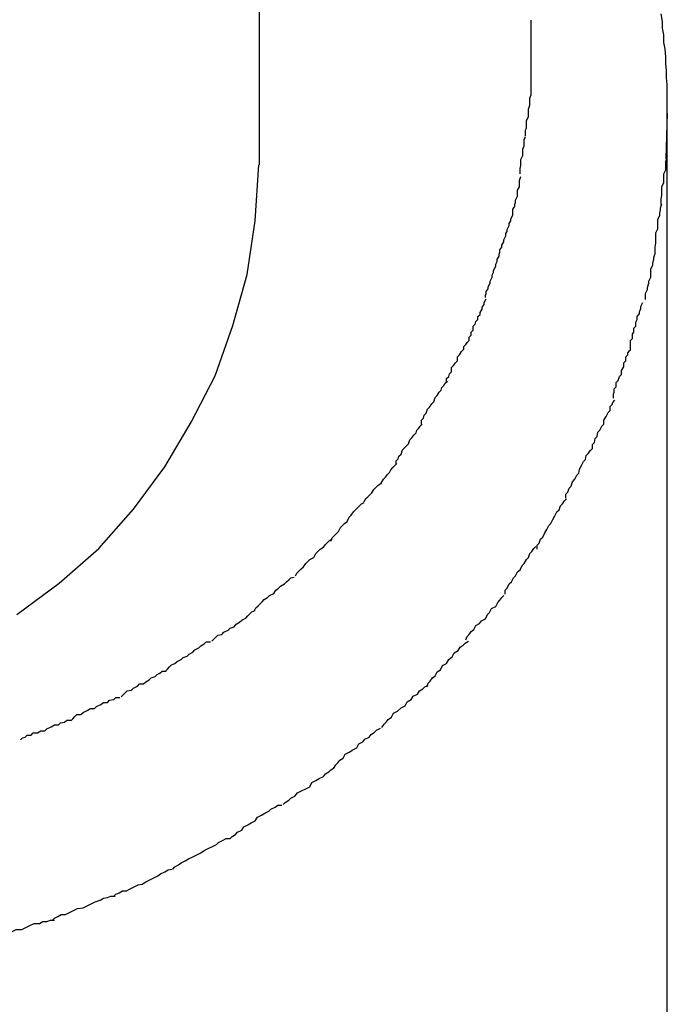
# Model space of a CAD drawing. Extents: x -22.8 to 22.8, y -7.5 to 7.5.
# Drawn here: x 6.9 to 7, y -0.1 to 0 of the extents above; entities that cross this region are included whole.
import ezdxf

# ---------------------------------------------------------------- set-up
doc = ezdxf.new("R2010")
doc.units = 0
doc.layers.get('0').update_dxf_attribs({"linetype": 'CONTINUOUS'})

msp = doc.modelspace()

# ---------------------------------------------------------------- linework, layer by layer
at = {"color": 0}
for points in [[(6.9238, 0.0223), (6.9238, 0.1823)], [(6.9637, 0.038), (6.9637, 0.038), (6.9637, 0.038), (6.9637, 0.038), (6.9637, 0.038), (6.9637, 0.038), (6.9637, 0.038), (6.9637, 0.038), (6.9637, 0.038), (6.9637, 0.0382), (6.9637, 0.0382), (6.9637, 0.0382), (6.9637, 0.0382), (6.9637, 0.0382), (6.9637, 0.0382), (6.9637, 0.0382), (6.9637, 0.0382), (6.9637, 0.0384), (6.9637, 0.0384), (6.9637, 0.0386), (6.9637, 0.0389), (6.9637, 0.0392), (6.9637, 0.0395), (6.9637, 0.0398), (6.9637, 0.0401), (6.9637, 0.0404), (6.9637, 0.0409), (6.9637, 0.0412), (6.9637, 0.0415), (6.9637, 0.0418), (6.9637, 0.0422), (6.9637, 0.0425), (6.9637, 0.0428), (6.9637, 0.0431), (6.9637, 0.0436)], [(6.9637, 0.038), (6.9637, 0.038), (6.9637, 0.038), (6.9637, 0.038), (6.9637, 0.038), (6.9637, 0.038), (6.9637, 0.038), (6.9637, 0.038), (6.9637, 0.038), (6.9637, 0.0382), (6.9637, 0.0382), (6.9637, 0.0382), (6.9637, 0.0382), (6.9637, 0.0382), (6.9637, 0.0382), (6.9637, 0.0382), (6.9637, 0.0382), (6.9637, 0.0384), (6.9637, 0.0384), (6.9637, 0.0386), (6.9637, 0.0389), (6.9637, 0.0392), (6.9637, 0.0395), (6.9637, 0.0398), (6.9637, 0.0401), (6.9637, 0.0404), (6.9637, 0.0409), (6.9637, 0.0412), (6.9637, 0.0415), (6.9637, 0.0418), (6.9637, 0.0422), (6.9637, 0.0425), (6.9637, 0.0428), (6.9637, 0.0431), (6.9637, 0.0436)], [(6.9837, 0.0299), (6.9837, 0.0309), (6.9837, 0.032), (6.9837, 0.033), (6.9837, 0.0341), (6.9836, 0.0351), (6.9836, 0.0362), (6.9835, 0.0372), (6.9835, 0.0382), (6.9834, 0.0393), (6.9832, 0.0403), (6.9832, 0.0414), (6.983, 0.0424), (6.983, 0.0434), (6.9828, 0.0445)], [(6.9637, 0.0326), (6.9637, 0.0326), (6.9637, 0.0328), (6.9637, 0.0331), (6.9637, 0.0334), (6.9637, 0.0337), (6.9637, 0.034), (6.9637, 0.0343), (6.9637, 0.0346), (6.9637, 0.0352), (6.9637, 0.0355), (6.9637, 0.0358), (6.9637, 0.0361), (6.9637, 0.0366), (6.9637, 0.0369), (6.9637, 0.0372), (6.9637, 0.0375), (6.9637, 0.038)], [(6.9637, 0.0326), (6.9637, 0.0326), (6.9637, 0.0328), (6.9637, 0.0331), (6.9637, 0.0334), (6.9637, 0.0337), (6.9637, 0.034), (6.9637, 0.0343), (6.9637, 0.0346), (6.9637, 0.0352), (6.9637, 0.0355), (6.9637, 0.0358), (6.9637, 0.0361), (6.9637, 0.0366), (6.9637, 0.0369), (6.9637, 0.0372), (6.9637, 0.0375), (6.9637, 0.038)], [(6.9629, 0.0266), (6.9629, 0.0266), (6.9629, 0.0268), (6.9629, 0.0271), (6.9629, 0.0274), (6.963, 0.0277), (6.963, 0.028), (6.963, 0.0285), (6.963, 0.0288), (6.9633, 0.0294), (6.9633, 0.0297), (6.9633, 0.0302), (6.9633, 0.0305), (6.9635, 0.0311), (6.9635, 0.0314), (6.9635, 0.0318), (6.9635, 0.0321), (6.9637, 0.0326)], [(6.9629, 0.0266), (6.9629, 0.0266), (6.9629, 0.0268), (6.9629, 0.0271), (6.9629, 0.0274), (6.963, 0.0277), (6.963, 0.028), (6.963, 0.0285), (6.963, 0.0288), (6.9633, 0.0294), (6.9633, 0.0297), (6.9633, 0.0302), (6.9633, 0.0305), (6.9635, 0.0311), (6.9635, 0.0314), (6.9635, 0.0318), (6.9635, 0.0321), (6.9637, 0.0326)], [(6.9837, 0.0299), (6.9835, 0.0232)], [(6.9837, -0.1434), (6.9837, 0.0299)], [(6.9621, 0.021), (6.9621, 0.021), (6.9621, 0.0212), (6.9621, 0.0215), (6.9621, 0.0218), (6.9622, 0.0222), (6.9622, 0.0225), (6.9622, 0.0228), (6.9622, 0.0231), (6.9625, 0.0237), (6.9625, 0.024), (6.9625, 0.0243), (6.9625, 0.0246), (6.9627, 0.0251), (6.9627, 0.0254), (6.9627, 0.0257), (6.9627, 0.026), (6.9629, 0.0265)], [(6.9621, 0.021), (6.9621, 0.021), (6.9621, 0.0212), (6.9621, 0.0215), (6.9621, 0.0218), (6.9622, 0.0222), (6.9622, 0.0225), (6.9622, 0.0228), (6.9622, 0.0231), (6.9625, 0.0237), (6.9625, 0.024), (6.9625, 0.0243), (6.9625, 0.0246), (6.9627, 0.0251), (6.9627, 0.0254), (6.9627, 0.0257), (6.9627, 0.026), (6.9629, 0.0265)], [(6.9828, 0.0165), (6.9828, 0.0165), (6.9828, 0.0167), (6.9828, 0.017), (6.9828, 0.0173), (6.9829, 0.0178), (6.9829, 0.0181), (6.9829, 0.0187), (6.9829, 0.0191), (6.9832, 0.0197), (6.9832, 0.02), (6.9832, 0.0206), (6.9832, 0.021), (6.9835, 0.0216), (6.9835, 0.0219), (6.9835, 0.0225), (6.9835, 0.0228), (6.9837, 0.0234)], [(6.9828, 0.0165), (6.9828, 0.0165), (6.9828, 0.0167), (6.9828, 0.017), (6.9828, 0.0173), (6.9829, 0.0178), (6.9829, 0.0181), (6.9829, 0.0187), (6.9829, 0.0191), (6.9832, 0.0197), (6.9832, 0.02), (6.9832, 0.0206), (6.9832, 0.021), (6.9835, 0.0216), (6.9835, 0.0219), (6.9835, 0.0225), (6.9835, 0.0228), (6.9837, 0.0234)], [(6.8882, -0.0438), (6.8944, -0.0392), (6.9002, -0.0341), (6.9053, -0.0283), (6.9099, -0.0221), (6.9138, -0.0155), (6.9173, -0.0087), (6.9199, -0.0013), (6.922, 0.0062), (6.9232, 0.0141), (6.9237, 0.0223), (6.9237, 0.0223), (6.9237, 0.0223), (6.9237, 0.0223), (6.9237, 0.0223), (6.9237, 0.0223), (6.9237, 0.0223), (6.9237, 0.0223), (6.9237, 0.0223), (6.9237, 0.0223), (6.9237, 0.0223), (6.9237, 0.0223), (6.9237, 0.0223), (6.9237, 0.0223), (6.9237, 0.0223), (6.9237, 0.0223), (6.9237, 0.0223), (6.9237, 0.0223)], [(6.8882, -0.0438), (6.8944, -0.0392), (6.9002, -0.0341), (6.9053, -0.0283), (6.9099, -0.0221), (6.9138, -0.0155), (6.9173, -0.0087), (6.9199, -0.0013), (6.922, 0.0062), (6.9232, 0.0141), (6.9237, 0.0223), (6.9237, 0.0223), (6.9237, 0.0223), (6.9237, 0.0223), (6.9237, 0.0223), (6.9237, 0.0223), (6.9237, 0.0223), (6.9237, 0.0223), (6.9237, 0.0223), (6.9237, 0.0223), (6.9237, 0.0223), (6.9237, 0.0223), (6.9237, 0.0223), (6.9237, 0.0223), (6.9237, 0.0223), (6.9237, 0.0223), (6.9237, 0.0223), (6.9237, 0.0223)], [(6.961, 0.0149), (6.961, 0.0149), (6.961, 0.0152), (6.961, 0.0155), (6.961, 0.0158), (6.9613, 0.0162), (6.9613, 0.0165), (6.9614, 0.0168), (6.9614, 0.0171), (6.9617, 0.0177), (6.9617, 0.018), (6.9617, 0.0183), (6.9617, 0.0186), (6.962, 0.0191), (6.962, 0.0194), (6.962, 0.0197), (6.962, 0.02), (6.9622, 0.0206)], [(6.961, 0.0149), (6.961, 0.0149), (6.961, 0.0152), (6.961, 0.0155), (6.961, 0.0158), (6.9613, 0.0162), (6.9613, 0.0165), (6.9614, 0.0168), (6.9614, 0.0171), (6.9617, 0.0177), (6.9617, 0.018), (6.9617, 0.0183), (6.9617, 0.0186), (6.962, 0.0191), (6.962, 0.0194), (6.962, 0.0197), (6.962, 0.02), (6.9622, 0.0206)], [(6.9819, 0.0093), (6.9819, 0.0093), (6.9819, 0.0096), (6.9819, 0.0099), (6.9819, 0.0102), (6.982, 0.0108), (6.982, 0.0111), (6.982, 0.0117), (6.982, 0.0123), (6.9823, 0.0129), (6.9823, 0.0132), (6.9823, 0.0138), (6.9823, 0.0143), (6.9826, 0.0149), (6.9826, 0.0152), (6.9827, 0.0157), (6.9827, 0.016), (6.9829, 0.0166)], [(6.9819, 0.0093), (6.9819, 0.0093), (6.9819, 0.0096), (6.9819, 0.0099), (6.9819, 0.0102), (6.982, 0.0108), (6.982, 0.0111), (6.982, 0.0117), (6.982, 0.0123), (6.9823, 0.0129), (6.9823, 0.0132), (6.9823, 0.0138), (6.9823, 0.0143), (6.9826, 0.0149), (6.9826, 0.0152), (6.9827, 0.0157), (6.9827, 0.016), (6.9829, 0.0166)], [(6.959, 0.0089), (6.959, 0.0089), (6.959, 0.0092), (6.9591, 0.0095), (6.9591, 0.0098), (6.9594, 0.0102), (6.9594, 0.0105), (6.9597, 0.011), (6.9597, 0.0113), (6.96, 0.0119), (6.96, 0.0122), (6.9602, 0.0125), (6.9602, 0.0128), (6.9605, 0.0134), (6.9605, 0.0137), (6.9607, 0.0141), (6.9607, 0.0144), (6.961, 0.0149)], [(6.959, 0.0089), (6.959, 0.0089), (6.959, 0.0092), (6.9591, 0.0095), (6.9591, 0.0098), (6.9594, 0.0102), (6.9594, 0.0105), (6.9597, 0.011), (6.9597, 0.0113), (6.96, 0.0119), (6.96, 0.0122), (6.9602, 0.0125), (6.9602, 0.0128), (6.9605, 0.0134), (6.9605, 0.0137), (6.9607, 0.0141), (6.9607, 0.0144), (6.961, 0.0149)], [(6.957, 0.0028), (6.957, 0.0028), (6.957, 0.0031), (6.9571, 0.0034), (6.9571, 0.0037), (6.9574, 0.0041), (6.9574, 0.0044), (6.9577, 0.0049), (6.9577, 0.0052), (6.958, 0.0058), (6.958, 0.0061), (6.9582, 0.0065), (6.9582, 0.0068), (6.9585, 0.0074), (6.9585, 0.0077), (6.9587, 0.0081), (6.9587, 0.0084), (6.959, 0.0089)], [(6.957, 0.0028), (6.957, 0.0028), (6.957, 0.0031), (6.9571, 0.0034), (6.9571, 0.0037), (6.9574, 0.0041), (6.9574, 0.0044), (6.9577, 0.0049), (6.9577, 0.0052), (6.958, 0.0058), (6.958, 0.0061), (6.9582, 0.0065), (6.9582, 0.0068), (6.9585, 0.0074), (6.9585, 0.0077), (6.9587, 0.0081), (6.9587, 0.0084), (6.959, 0.0089)], [(6.9805, 0.0025), (6.9805, 0.0025), (6.9805, 0.0028), (6.9805, 0.0031), (6.9805, 0.0034), (6.9808, 0.004), (6.9808, 0.0043), (6.981, 0.0049), (6.981, 0.0052), (6.9813, 0.0058), (6.9813, 0.0061), (6.9813, 0.0067), (6.9813, 0.007), (6.9816, 0.0076), (6.9816, 0.0079), (6.9817, 0.0084), (6.9817, 0.0087), (6.9819, 0.0093)], [(6.9805, 0.0025), (6.9805, 0.0025), (6.9805, 0.0028), (6.9805, 0.0031), (6.9805, 0.0034), (6.9808, 0.004), (6.9808, 0.0043), (6.981, 0.0049), (6.981, 0.0052), (6.9813, 0.0058), (6.9813, 0.0061), (6.9813, 0.0067), (6.9813, 0.007), (6.9816, 0.0076), (6.9816, 0.0079), (6.9817, 0.0084), (6.9817, 0.0087), (6.9819, 0.0093)], [(6.9546, -0.0035), (6.9546, -0.0035), (6.9546, -0.003), (6.9549, -0.0027), (6.9549, -0.0023), (6.9552, -0.002), (6.9552, -0.0014), (6.9555, -0.0011), (6.9556, -0.0007), (6.9559, -0.0004), (6.9559, 0), (6.9562, 0.0003), (6.9562, 0.0006), (6.9565, 0.0011), (6.9565, 0.0014), (6.9568, 0.0018), (6.9568, 0.0021), (6.9571, 0.0026)], [(6.9546, -0.0035), (6.9546, -0.0035), (6.9546, -0.003), (6.9549, -0.0027), (6.9549, -0.0023), (6.9552, -0.002), (6.9552, -0.0014), (6.9555, -0.0011), (6.9556, -0.0007), (6.9559, -0.0004), (6.9559, 0), (6.9562, 0.0003), (6.9562, 0.0006), (6.9565, 0.0011), (6.9565, 0.0014), (6.9568, 0.0018), (6.9568, 0.0021), (6.9571, 0.0026)], [(6.9783, -0.005), (6.9783, -0.005), (6.9783, -0.0044), (6.9783, -0.0041), (6.9783, -0.0035), (6.9786, -0.0032), (6.9786, -0.0026), (6.9788, -0.0023), (6.9788, -0.0017), (6.9791, -0.0014), (6.9791, -0.0008), (6.9793, -0.0004), (6.9793, 0), (6.9796, 0.0004), (6.9796, 0.0007), (6.9798, 0.0012), (6.9798, 0.0015), (6.9801, 0.0021)], [(6.9783, -0.005), (6.9783, -0.005), (6.9783, -0.0044), (6.9783, -0.0041), (6.9783, -0.0035), (6.9786, -0.0032), (6.9786, -0.0026), (6.9788, -0.0023), (6.9788, -0.0017), (6.9791, -0.0014), (6.9791, -0.0008), (6.9793, -0.0004), (6.9793, 0), (6.9796, 0.0004), (6.9796, 0.0007), (6.9798, 0.0012), (6.9798, 0.0015), (6.9801, 0.0021)], [(6.9513, -0.0097), (6.9513, -0.0097), (6.9513, -0.0091), (6.9516, -0.0088), (6.9517, -0.0084), (6.952, -0.0081), (6.952, -0.0075), (6.9523, -0.0072), (6.9526, -0.0068), (6.9529, -0.0065), (6.9529, -0.0059), (6.9532, -0.0056), (6.9535, -0.0051), (6.9538, -0.0048), (6.9538, -0.0044), (6.9541, -0.0041), (6.9543, -0.0038), (6.9546, -0.0035)], [(6.9513, -0.0097), (6.9513, -0.0097), (6.9513, -0.0091), (6.9516, -0.0088), (6.9517, -0.0084), (6.952, -0.0081), (6.952, -0.0075), (6.9523, -0.0072), (6.9526, -0.0068), (6.9529, -0.0065), (6.9529, -0.0059), (6.9532, -0.0056), (6.9535, -0.0051), (6.9538, -0.0048), (6.9538, -0.0044), (6.9541, -0.0041), (6.9543, -0.0038), (6.9546, -0.0035)], [(6.9758, -0.012), (6.9758, -0.012), (6.9758, -0.0114), (6.9759, -0.0111), (6.9759, -0.0106), (6.9762, -0.0103), (6.9762, -0.0097), (6.9765, -0.0094), (6.9767, -0.0088), (6.977, -0.0085), (6.977, -0.0079), (6.9773, -0.0074), (6.9773, -0.0068), (6.9776, -0.0065), (6.9776, -0.0059), (6.9779, -0.0056), (6.9779, -0.0053), (6.9782, -0.005)], [(6.9758, -0.012), (6.9758, -0.012), (6.9758, -0.0114), (6.9759, -0.0111), (6.9759, -0.0106), (6.9762, -0.0103), (6.9762, -0.0097), (6.9765, -0.0094), (6.9767, -0.0088), (6.977, -0.0085), (6.977, -0.0079), (6.9773, -0.0074), (6.9773, -0.0068), (6.9776, -0.0065), (6.9776, -0.0059), (6.9779, -0.0056), (6.9779, -0.0053), (6.9782, -0.005)], [(6.9476, -0.0158), (6.9476, -0.0158), (6.9476, -0.0152), (6.9479, -0.0149), (6.948, -0.0145), (6.9483, -0.0142), (6.9485, -0.0136), (6.9488, -0.0133), (6.9491, -0.0128), (6.9494, -0.0125), (6.9496, -0.0119), (6.9499, -0.0116), (6.9502, -0.0111), (6.9505, -0.0108), (6.9506, -0.0104), (6.9509, -0.0101), (6.9511, -0.0098), (6.9514, -0.0095)], [(6.9476, -0.0158), (6.9476, -0.0158), (6.9476, -0.0152), (6.9479, -0.0149), (6.948, -0.0145), (6.9483, -0.0142), (6.9485, -0.0136), (6.9488, -0.0133), (6.9491, -0.0128), (6.9494, -0.0125), (6.9496, -0.0119), (6.9499, -0.0116), (6.9502, -0.0111), (6.9505, -0.0108), (6.9506, -0.0104), (6.9509, -0.0101), (6.9511, -0.0098), (6.9514, -0.0095)], [(6.9727, -0.0194), (6.9727, -0.0194), (6.9727, -0.0188), (6.973, -0.0185), (6.9731, -0.0179), (6.9734, -0.0176), (6.9735, -0.017), (6.9738, -0.0167), (6.9741, -0.0161), (6.9744, -0.0158), (6.9744, -0.0152), (6.9747, -0.0147), (6.975, -0.0141), (6.9753, -0.0138), (6.9753, -0.0132), (6.9756, -0.0129), (6.9757, -0.0126), (6.976, -0.0123)], [(6.9727, -0.0194), (6.9727, -0.0194), (6.9727, -0.0188), (6.973, -0.0185), (6.9731, -0.0179), (6.9734, -0.0176), (6.9735, -0.017), (6.9738, -0.0167), (6.9741, -0.0161), (6.9744, -0.0158), (6.9744, -0.0152), (6.9747, -0.0147), (6.975, -0.0141), (6.9753, -0.0138), (6.9753, -0.0132), (6.9756, -0.0129), (6.9757, -0.0126), (6.976, -0.0123)], [(6.9439, -0.0217), (6.9439, -0.0217), (6.9439, -0.0212), (6.9442, -0.0209), (6.9443, -0.0205), (6.9446, -0.0202), (6.9448, -0.0196), (6.9451, -0.0193), (6.9454, -0.019), (6.9457, -0.0187), (6.9459, -0.0181), (6.9462, -0.0178), (6.9465, -0.0174), (6.9468, -0.0171), (6.9469, -0.0167), (6.9472, -0.0164), (6.9474, -0.0161), (6.9477, -0.0158)], [(6.9439, -0.0217), (6.9439, -0.0217), (6.9439, -0.0212), (6.9442, -0.0209), (6.9443, -0.0205), (6.9446, -0.0202), (6.9448, -0.0196), (6.9451, -0.0193), (6.9454, -0.019), (6.9457, -0.0187), (6.9459, -0.0181), (6.9462, -0.0178), (6.9465, -0.0174), (6.9468, -0.0171), (6.9469, -0.0167), (6.9472, -0.0164), (6.9474, -0.0161), (6.9477, -0.0158)], [(6.9688, -0.0267), (6.9688, -0.0267), (6.9688, -0.0261), (6.9691, -0.0258), (6.9693, -0.0252), (6.9696, -0.0249), (6.9698, -0.0243), (6.9701, -0.0239), (6.9704, -0.0233), (6.9707, -0.023), (6.9708, -0.0224), (6.9711, -0.0219), (6.9714, -0.0213), (6.9717, -0.021), (6.9718, -0.0204), (6.9721, -0.0201), (6.9724, -0.0197), (6.9727, -0.0194)], [(6.9688, -0.0267), (6.9688, -0.0267), (6.9688, -0.0261), (6.9691, -0.0258), (6.9693, -0.0252), (6.9696, -0.0249), (6.9698, -0.0243), (6.9701, -0.0239), (6.9704, -0.0233), (6.9707, -0.023), (6.9708, -0.0224), (6.9711, -0.0219), (6.9714, -0.0213), (6.9717, -0.021), (6.9718, -0.0204), (6.9721, -0.0201), (6.9724, -0.0197), (6.9727, -0.0194)], [(6.9392, -0.0272), (6.9392, -0.0272), (6.9394, -0.0268), (6.9397, -0.0265), (6.94, -0.0262), (6.9403, -0.0259), (6.9406, -0.0254), (6.9409, -0.0251), (6.9412, -0.0248), (6.9417, -0.0245), (6.942, -0.0239), (6.9423, -0.0236), (6.9426, -0.0232), (6.9429, -0.0229), (6.9431, -0.0225), (6.9434, -0.0222), (6.9437, -0.0219), (6.944, -0.0216)], [(6.9392, -0.0272), (6.9392, -0.0272), (6.9394, -0.0268), (6.9397, -0.0265), (6.94, -0.0262), (6.9403, -0.0259), (6.9406, -0.0254), (6.9409, -0.0251), (6.9412, -0.0248), (6.9417, -0.0245), (6.942, -0.0239), (6.9423, -0.0236), (6.9426, -0.0232), (6.9429, -0.0229), (6.9431, -0.0225), (6.9434, -0.0222), (6.9437, -0.0219), (6.944, -0.0216)], [(6.9343, -0.033), (6.9343, -0.033), (6.9345, -0.0325), (6.9348, -0.0322), (6.9351, -0.0319), (6.9354, -0.0316), (6.9357, -0.031), (6.936, -0.0307), (6.9363, -0.0304), (6.9367, -0.0301), (6.937, -0.0295), (6.9373, -0.0292), (6.9376, -0.0287), (6.9379, -0.0284), (6.9382, -0.0281), (6.9385, -0.0278), (6.9388, -0.0275), (6.9392, -0.0273)], [(6.9343, -0.033), (6.9343, -0.033), (6.9345, -0.0325), (6.9348, -0.0322), (6.9351, -0.0319), (6.9354, -0.0316), (6.9357, -0.031), (6.936, -0.0307), (6.9363, -0.0304), (6.9367, -0.0301), (6.937, -0.0295), (6.9373, -0.0292), (6.9376, -0.0287), (6.9379, -0.0284), (6.9382, -0.0281), (6.9385, -0.0278), (6.9388, -0.0275), (6.9392, -0.0273)], [(6.9646, -0.0342), (6.9646, -0.0342), (6.9646, -0.0336), (6.9649, -0.0333), (6.9651, -0.0327), (6.9654, -0.0324), (6.9657, -0.0318), (6.966, -0.0313), (6.9663, -0.0307), (6.9666, -0.0304), (6.9669, -0.0298), (6.9672, -0.0293), (6.9675, -0.0287), (6.9678, -0.0284), (6.968, -0.0278), (6.9683, -0.0275), (6.9686, -0.0271), (6.9689, -0.0268)], [(6.9646, -0.0342), (6.9646, -0.0342), (6.9646, -0.0336), (6.9649, -0.0333), (6.9651, -0.0327), (6.9654, -0.0324), (6.9657, -0.0318), (6.966, -0.0313), (6.9663, -0.0307), (6.9666, -0.0304), (6.9669, -0.0298), (6.9672, -0.0293), (6.9675, -0.0287), (6.9678, -0.0284), (6.968, -0.0278), (6.9683, -0.0275), (6.9686, -0.0271), (6.9689, -0.0268)], [(6.9291, -0.0381), (6.9291, -0.0381), (6.9293, -0.0377), (6.9296, -0.0374), (6.9299, -0.0371), (6.9303, -0.0368), (6.9306, -0.0363), (6.9309, -0.036), (6.9312, -0.0357), (6.9318, -0.0354), (6.9321, -0.0348), (6.9324, -0.0345), (6.9327, -0.0342), (6.9332, -0.0339), (6.9335, -0.0335), (6.9338, -0.0332), (6.9341, -0.0329), (6.9345, -0.0327)], [(6.9291, -0.0381), (6.9291, -0.0381), (6.9293, -0.0377), (6.9296, -0.0374), (6.9299, -0.0371), (6.9303, -0.0368), (6.9306, -0.0363), (6.9309, -0.036), (6.9312, -0.0357), (6.9318, -0.0354), (6.9321, -0.0348), (6.9324, -0.0345), (6.9327, -0.0342), (6.9332, -0.0339), (6.9335, -0.0335), (6.9338, -0.0332), (6.9341, -0.0329), (6.9345, -0.0327)], [(6.9599, -0.0408), (6.9599, -0.0408), (6.9599, -0.0402), (6.9602, -0.0399), (6.9605, -0.0393), (6.9608, -0.039), (6.9611, -0.0384), (6.9614, -0.0381), (6.9617, -0.0375), (6.9621, -0.0372), (6.9624, -0.0366), (6.9627, -0.0363), (6.963, -0.0357), (6.9633, -0.0354), (6.9635, -0.0348), (6.9638, -0.0345), (6.9641, -0.0341), (6.9644, -0.0338)], [(6.9599, -0.0408), (6.9599, -0.0408), (6.9599, -0.0402), (6.9602, -0.0399), (6.9605, -0.0393), (6.9608, -0.039), (6.9611, -0.0384), (6.9614, -0.0381), (6.9617, -0.0375), (6.9621, -0.0372), (6.9624, -0.0366), (6.9627, -0.0363), (6.963, -0.0357), (6.9633, -0.0354), (6.9635, -0.0348), (6.9638, -0.0345), (6.9641, -0.0341), (6.9644, -0.0338)], [(6.9231, -0.0432), (6.9231, -0.0432), (6.9233, -0.0428), (6.9236, -0.0425), (6.9239, -0.0422), (6.9242, -0.0419), (6.9245, -0.0416), (6.925, -0.0413), (6.9253, -0.041), (6.9259, -0.0407), (6.9262, -0.0402), (6.9266, -0.0399), (6.9269, -0.0396), (6.9275, -0.0393), (6.9278, -0.039), (6.9281, -0.0387), (6.9284, -0.0384), (6.9289, -0.0383)], [(6.9231, -0.0432), (6.9231, -0.0432), (6.9233, -0.0428), (6.9236, -0.0425), (6.9239, -0.0422), (6.9242, -0.0419), (6.9245, -0.0416), (6.925, -0.0413), (6.9253, -0.041), (6.9259, -0.0407), (6.9262, -0.0402), (6.9266, -0.0399), (6.9269, -0.0396), (6.9275, -0.0393), (6.9278, -0.039), (6.9281, -0.0387), (6.9284, -0.0384), (6.9289, -0.0383)], [(6.9541, -0.0475), (6.9541, -0.0475), (6.9543, -0.047), (6.9546, -0.0467), (6.9549, -0.0463), (6.9553, -0.046), (6.9556, -0.0454), (6.9561, -0.0451), (6.9564, -0.0447), (6.957, -0.0444), (6.9573, -0.0438), (6.9576, -0.0435), (6.9579, -0.0429), (6.9585, -0.0426), (6.9588, -0.042), (6.9591, -0.0417), (6.9594, -0.0413), (6.9597, -0.041)], [(6.9541, -0.0475), (6.9541, -0.0475), (6.9543, -0.047), (6.9546, -0.0467), (6.9549, -0.0463), (6.9553, -0.046), (6.9556, -0.0454), (6.9561, -0.0451), (6.9564, -0.0447), (6.957, -0.0444), (6.9573, -0.0438), (6.9576, -0.0435), (6.9579, -0.0429), (6.9585, -0.0426), (6.9588, -0.042), (6.9591, -0.0417), (6.9594, -0.0413), (6.9597, -0.041)], [(6.9168, -0.0477), (6.9168, -0.0477), (6.9171, -0.0474), (6.9174, -0.0471), (6.9177, -0.0468), (6.9183, -0.0467), (6.9186, -0.0464), (6.9192, -0.0461), (6.9195, -0.0458), (6.9201, -0.0456), (6.9204, -0.0452), (6.9209, -0.0449), (6.9212, -0.0446), (6.9218, -0.0443), (6.9221, -0.044), (6.9224, -0.0437), (6.9227, -0.0434), (6.9232, -0.0432)], [(6.9168, -0.0477), (6.9168, -0.0477), (6.9171, -0.0474), (6.9174, -0.0471), (6.9177, -0.0468), (6.9183, -0.0467), (6.9186, -0.0464), (6.9192, -0.0461), (6.9195, -0.0458), (6.9201, -0.0456), (6.9204, -0.0452), (6.9209, -0.0449), (6.9212, -0.0446), (6.9218, -0.0443), (6.9221, -0.044), (6.9224, -0.0437), (6.9227, -0.0434), (6.9232, -0.0432)], [(6.9484, -0.0544), (6.9484, -0.0544), (6.9486, -0.0539), (6.9489, -0.0536), (6.9492, -0.0531), (6.9496, -0.0528), (6.9499, -0.0522), (6.9504, -0.0519), (6.9507, -0.0513), (6.9513, -0.051), (6.9516, -0.0504), (6.9521, -0.05), (6.9524, -0.0494), (6.953, -0.0491), (6.9533, -0.0486), (6.9537, -0.0483), (6.954, -0.048), (6.9545, -0.0477)], [(6.9484, -0.0544), (6.9484, -0.0544), (6.9486, -0.0539), (6.9489, -0.0536), (6.9492, -0.0531), (6.9496, -0.0528), (6.9499, -0.0522), (6.9504, -0.0519), (6.9507, -0.0513), (6.9513, -0.051), (6.9516, -0.0504), (6.9521, -0.05), (6.9524, -0.0494), (6.953, -0.0491), (6.9533, -0.0486), (6.9537, -0.0483), (6.954, -0.048), (6.9545, -0.0477)], [(6.91, -0.0521), (6.91, -0.0521), (6.9103, -0.0518), (6.9106, -0.0515), (6.9109, -0.0512), (6.9114, -0.051), (6.9117, -0.0507), (6.9123, -0.0504), (6.9126, -0.0501), (6.9132, -0.0499), (6.9135, -0.0496), (6.914, -0.0493), (6.9143, -0.049), (6.9149, -0.0487), (6.9152, -0.0484), (6.9157, -0.0481), (6.916, -0.0478), (6.9166, -0.0478)], [(6.91, -0.0521), (6.91, -0.0521), (6.9103, -0.0518), (6.9106, -0.0515), (6.9109, -0.0512), (6.9114, -0.051), (6.9117, -0.0507), (6.9123, -0.0504), (6.9126, -0.0501), (6.9132, -0.0499), (6.9135, -0.0496), (6.914, -0.0493), (6.9143, -0.049), (6.9149, -0.0487), (6.9152, -0.0484), (6.9157, -0.0481), (6.916, -0.0478), (6.9166, -0.0478)], [(6.9035, -0.0559), (6.9035, -0.0559), (6.9038, -0.0556), (6.9041, -0.0553), (6.9044, -0.055), (6.905, -0.0549), (6.9053, -0.0546), (6.9059, -0.0543), (6.9062, -0.054), (6.9068, -0.054), (6.9071, -0.0537), (6.9076, -0.0534), (6.9079, -0.0531), (6.9085, -0.0529), (6.9088, -0.0526), (6.9092, -0.0524), (6.9095, -0.0521), (6.9101, -0.0521)], [(6.9035, -0.0559), (6.9035, -0.0559), (6.9038, -0.0556), (6.9041, -0.0553), (6.9044, -0.055), (6.905, -0.0549), (6.9053, -0.0546), (6.9059, -0.0543), (6.9062, -0.054), (6.9068, -0.054), (6.9071, -0.0537), (6.9076, -0.0534), (6.9079, -0.0531), (6.9085, -0.0529), (6.9088, -0.0526), (6.9092, -0.0524), (6.9095, -0.0521), (6.9101, -0.0521)], [(6.9418, -0.0604), (6.9418, -0.0604), (6.9421, -0.0599), (6.9424, -0.0596), (6.9427, -0.0592), (6.9432, -0.0589), (6.9435, -0.0583), (6.9441, -0.058), (6.9446, -0.0575), (6.9452, -0.0572), (6.9455, -0.0566), (6.9461, -0.0563), (6.9464, -0.0558), (6.947, -0.0555), (6.9473, -0.055), (6.9478, -0.0547), (6.9481, -0.0544), (6.9486, -0.0542)], [(6.9418, -0.0604), (6.9418, -0.0604), (6.9421, -0.0599), (6.9424, -0.0596), (6.9427, -0.0592), (6.9432, -0.0589), (6.9435, -0.0583), (6.9441, -0.058), (6.9446, -0.0575), (6.9452, -0.0572), (6.9455, -0.0566), (6.9461, -0.0563), (6.9464, -0.0558), (6.947, -0.0555), (6.9473, -0.055), (6.9478, -0.0547), (6.9481, -0.0544), (6.9486, -0.0542)], [(6.8961, -0.0594), (6.8961, -0.0594), (6.8964, -0.0591), (6.8967, -0.0588), (6.897, -0.0585), (6.8976, -0.0585), (6.8979, -0.0582), (6.8985, -0.0579), (6.899, -0.0576), (6.8996, -0.0576), (6.8999, -0.0573), (6.9005, -0.057), (6.9009, -0.0567), (6.9015, -0.0567), (6.9018, -0.0564), (6.9024, -0.0563), (6.9027, -0.056), (6.9033, -0.056)], [(6.8961, -0.0594), (6.8961, -0.0594), (6.8964, -0.0591), (6.8967, -0.0588), (6.897, -0.0585), (6.8976, -0.0585), (6.8979, -0.0582), (6.8985, -0.0579), (6.899, -0.0576), (6.8996, -0.0576), (6.8999, -0.0573), (6.9005, -0.057), (6.9009, -0.0567), (6.9015, -0.0567), (6.9018, -0.0564), (6.9024, -0.0563), (6.9027, -0.056), (6.9033, -0.056)], [(6.8887, -0.0622), (6.8887, -0.0622), (6.889, -0.0619), (6.8894, -0.0618), (6.8897, -0.0615), (6.8903, -0.0615), (6.8906, -0.0612), (6.8912, -0.0612), (6.8917, -0.0609), (6.8923, -0.0609), (6.8926, -0.0606), (6.8932, -0.0603), (6.8937, -0.06), (6.8943, -0.06), (6.8946, -0.0597), (6.8952, -0.0596), (6.8955, -0.0593), (6.8961, -0.0593)], [(6.8887, -0.0622), (6.8887, -0.0622), (6.889, -0.0619), (6.8894, -0.0618), (6.8897, -0.0615), (6.8903, -0.0615), (6.8906, -0.0612), (6.8912, -0.0612), (6.8917, -0.0609), (6.8923, -0.0609), (6.8926, -0.0606), (6.8932, -0.0603), (6.8937, -0.06), (6.8943, -0.06), (6.8946, -0.0597), (6.8952, -0.0596), (6.8955, -0.0593), (6.8961, -0.0593)], [(6.9347, -0.0664), (6.9347, -0.0664), (6.935, -0.0659), (6.9353, -0.0656), (6.9356, -0.0652), (6.9361, -0.0649), (6.9364, -0.0643), (6.937, -0.064), (6.9375, -0.0637), (6.9381, -0.0634), (6.9384, -0.0628), (6.939, -0.0625), (6.9393, -0.0621), (6.9399, -0.0618), (6.9402, -0.0614), (6.9407, -0.0611), (6.941, -0.0608), (6.9416, -0.0605)], [(6.9347, -0.0664), (6.9347, -0.0664), (6.935, -0.0659), (6.9353, -0.0656), (6.9356, -0.0652), (6.9361, -0.0649), (6.9364, -0.0643), (6.937, -0.064), (6.9375, -0.0637), (6.9381, -0.0634), (6.9384, -0.0628), (6.939, -0.0625), (6.9393, -0.0621), (6.9399, -0.0618), (6.9402, -0.0614), (6.9407, -0.0611), (6.941, -0.0608), (6.9416, -0.0605)], [(6.9273, -0.0717), (6.9273, -0.0717), (6.9276, -0.0714), (6.9281, -0.0711), (6.9284, -0.0708), (6.929, -0.0705), (6.9294, -0.07), (6.93, -0.0697), (6.9306, -0.0694), (6.9312, -0.0691), (6.9315, -0.0685), (6.9321, -0.0682), (6.9326, -0.0679), (6.9332, -0.0676), (6.9335, -0.0672), (6.934, -0.0669), (6.9343, -0.0666), (6.9348, -0.0663)], [(6.9273, -0.0717), (6.9273, -0.0717), (6.9276, -0.0714), (6.9281, -0.0711), (6.9284, -0.0708), (6.929, -0.0705), (6.9294, -0.07), (6.93, -0.0697), (6.9306, -0.0694), (6.9312, -0.0691), (6.9315, -0.0685), (6.9321, -0.0682), (6.9326, -0.0679), (6.9332, -0.0676), (6.9335, -0.0672), (6.934, -0.0669), (6.9343, -0.0666), (6.9348, -0.0663)], [(6.9195, -0.0767), (6.9195, -0.0767), (6.9198, -0.0764), (6.9203, -0.0761), (6.9206, -0.0758), (6.9212, -0.0755), (6.9215, -0.075), (6.9221, -0.0747), (6.9226, -0.0744), (6.9232, -0.0741), (6.9235, -0.0736), (6.9241, -0.0733), (6.9246, -0.073), (6.9252, -0.0727), (6.9255, -0.0724), (6.9261, -0.0721), (6.9265, -0.0718), (6.9271, -0.0718)], [(6.9195, -0.0767), (6.9195, -0.0767), (6.9198, -0.0764), (6.9203, -0.0761), (6.9206, -0.0758), (6.9212, -0.0755), (6.9215, -0.075), (6.9221, -0.0747), (6.9226, -0.0744), (6.9232, -0.0741), (6.9235, -0.0736), (6.9241, -0.0733), (6.9246, -0.073), (6.9252, -0.0727), (6.9255, -0.0724), (6.9261, -0.0721), (6.9265, -0.0718), (6.9271, -0.0718)], [(6.9111, -0.0812), (6.9111, -0.0812), (6.9114, -0.0809), (6.9119, -0.0806), (6.9123, -0.0803), (6.9129, -0.08), (6.9134, -0.0797), (6.914, -0.0794), (6.9146, -0.0791), (6.9152, -0.0788), (6.9157, -0.0785), (6.9163, -0.0782), (6.9169, -0.0779), (6.9175, -0.0776), (6.9178, -0.0773), (6.9184, -0.077), (6.9189, -0.0767), (6.9195, -0.0767)], [(6.9111, -0.0812), (6.9111, -0.0812), (6.9114, -0.0809), (6.9119, -0.0806), (6.9123, -0.0803), (6.9129, -0.08), (6.9134, -0.0797), (6.914, -0.0794), (6.9146, -0.0791), (6.9152, -0.0788), (6.9157, -0.0785), (6.9163, -0.0782), (6.9169, -0.0779), (6.9175, -0.0776), (6.9178, -0.0773), (6.9184, -0.077), (6.9189, -0.0767), (6.9195, -0.0767)], [(6.9024, -0.0852), (6.9024, -0.0852), (6.9027, -0.0849), (6.9032, -0.0847), (6.9037, -0.0844), (6.9043, -0.0844), (6.9048, -0.0841), (6.9054, -0.0838), (6.906, -0.0835), (6.9066, -0.0834), (6.9071, -0.0831), (6.9077, -0.0828), (6.9083, -0.0825), (6.9089, -0.0822), (6.9093, -0.0819), (6.9099, -0.0816), (6.9104, -0.0813), (6.911, -0.0812)], [(6.9024, -0.0852), (6.9024, -0.0852), (6.9027, -0.0849), (6.9032, -0.0847), (6.9037, -0.0844), (6.9043, -0.0844), (6.9048, -0.0841), (6.9054, -0.0838), (6.906, -0.0835), (6.9066, -0.0834), (6.9071, -0.0831), (6.9077, -0.0828), (6.9083, -0.0825), (6.9089, -0.0822), (6.9093, -0.0819), (6.9099, -0.0816), (6.9104, -0.0813), (6.911, -0.0812)], [(6.8934, -0.0887), (6.8934, -0.0887), (6.8937, -0.0884), (6.8942, -0.0882), (6.8947, -0.0879), (6.8953, -0.0879), (6.8959, -0.0876), (6.8965, -0.0873), (6.8971, -0.087), (6.8979, -0.0869), (6.8985, -0.0866), (6.8991, -0.0863), (6.8997, -0.086), (6.9004, -0.0858), (6.9009, -0.0855), (6.9015, -0.0854), (6.902, -0.0852), (6.9026, -0.0852)], [(6.8934, -0.0887), (6.8934, -0.0887), (6.8937, -0.0884), (6.8942, -0.0882), (6.8947, -0.0879), (6.8953, -0.0879), (6.8959, -0.0876), (6.8965, -0.0873), (6.8971, -0.087), (6.8979, -0.0869), (6.8985, -0.0866), (6.8991, -0.0863), (6.8997, -0.086), (6.9004, -0.0858), (6.9009, -0.0855), (6.9015, -0.0854), (6.902, -0.0852), (6.9026, -0.0852)], [(6.8844, -0.0916), (6.8844, -0.0916), (6.8847, -0.0913), (6.8852, -0.0912), (6.8857, -0.0909), (6.8863, -0.0909), (6.8869, -0.0906), (6.8875, -0.0904), (6.8881, -0.0901), (6.8889, -0.0901), (6.8895, -0.0898), (6.8901, -0.0895), (6.8907, -0.0892), (6.8915, -0.0892), (6.892, -0.0889), (6.8926, -0.0889), (6.8931, -0.0887), (6.8937, -0.0887)], [(6.8844, -0.0916), (6.8844, -0.0916), (6.8847, -0.0913), (6.8852, -0.0912), (6.8857, -0.0909), (6.8863, -0.0909), (6.8869, -0.0906), (6.8875, -0.0904), (6.8881, -0.0901), (6.8889, -0.0901), (6.8895, -0.0898), (6.8901, -0.0895), (6.8907, -0.0892), (6.8915, -0.0892), (6.892, -0.0889), (6.8926, -0.0889), (6.8931, -0.0887), (6.8937, -0.0887)]]:
    msp.add_lwpolyline(points, dxfattribs=at)

doc.saveas('drawing.dxf')
